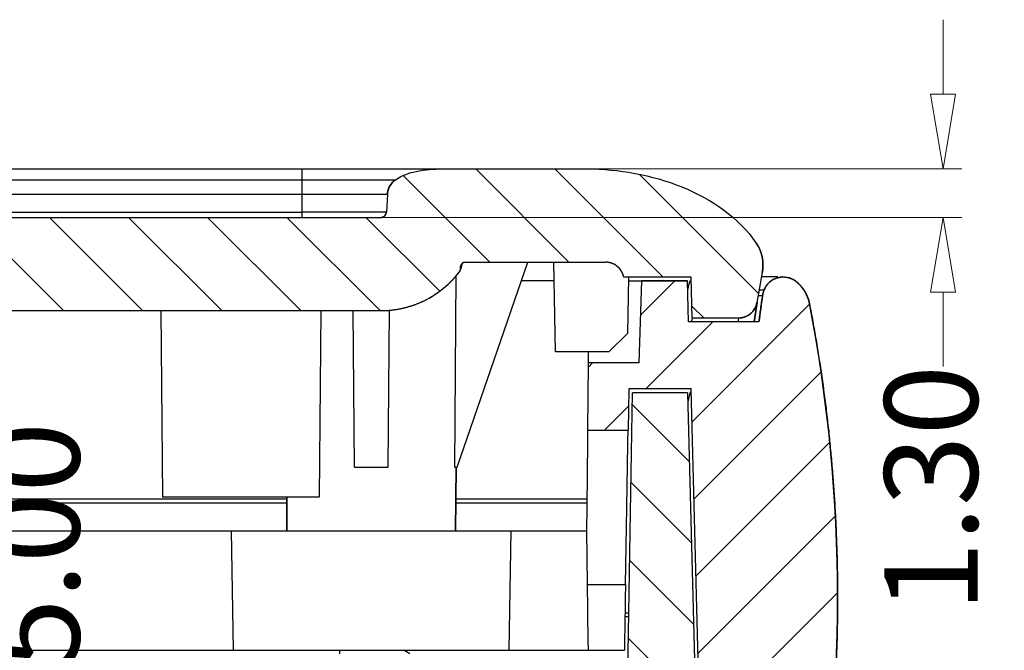
# Model space of a CAD drawing. Units: millimetres. Extents: x 1884 to 2552, y 610 to 826.
# Drawn here: x 1947 to 1974, y 669 to 686 of the extents above; entities that cross this region are included whole.
import ezdxf

# ---------------------------------------------------------------- set-up
doc = ezdxf.new("R2010")
doc.units = ezdxf.units.MM
doc.layers.add('dim', color=82, linetype='Continuous', lineweight=9)
doc.styles.add('ROMAND', font='romand.shx', dxfattribs={"width": 0.75, "bigfont": 'gbcbig.shx'})
doc.dimstyles.new('YanXiu', dxfattribs={"dimtxt": 2.5, "dimasz": 2.2, "dimexe": 1, "dimexo": 0, "dimgap": 0.66, "dimtad": 0, "dimzin": 1, "dimdsep": 46, "dimtxsty": 'ROMAND', "dimblk": 'CLOSEDBLANK', "dimcen": 0, "dimclrd": 3, "dimclre": 3, "dimclrt": 7, "dimazin": 0, "dimtfac": 1, "dimtofl": 0, "dimtmove": 0, "dimatfit": 3, "dimldrblk": 'CLOSEDBLANK', "dimfxl": 1, "dimlwd": 5, "dimlwe": 5, "dimarcsym": 0})
pattern_1 = [(315, (1558.5926, 573.4746), (1.06066, 1.06066), [])]

# ---------------------------------------------------------------- blocks, each defined once
blk = doc.blocks.new('_ClosedBlank')
at = {"color": 0, "linetype": 'ByBlock', "lineweight": -2}
for p, q in [((-1, 0.167), (0, 0)), ((-1, 0.167), (-1, -0.167)), ((0, 0), (-1, -0.167))]:
    blk.add_line(p, q, dxfattribs=at)
blk = doc.blocks.new('*D62')
at = {"layer": 'Defpoints', "color": 0}
for p in [(1959.596, 681.588), (1956.653, 680.288), (1972.128, 680.288)]:
    blk.add_point(p, dxfattribs=at)
at = {"layer": 'dim', "color": 3, "lineweight": 5}
for p, q in [((1972.128, 683.588), (1972.128, 685.588)), ((1959.596, 681.588), (1972.627, 681.588)), ((1956.653, 680.288), (1972.627, 680.288)), ((1972.128, 678.288), (1972.128, 676.288))]:
    blk.add_line(p, q, dxfattribs=at)
at = {"layer": 'dim', "color": 3, "lineweight": 5, "xscale": 2, "yscale": 2, "zscale": 2}
for p, rotation in [((1972.128, 681.588), 270), ((1972.128, 680.288), 90)]:
    blk.add_blockref('_ClosedBlank', p, dxfattribs=dict(at, rotation=rotation))
at = {"layer": 'dim', "color": 7, "insert": (1972.128, 673.021), "char_height": 2.5, "attachment_point": 5, "rotation": 90, "style": 'ROMAND'}
blk.add_mtext('1.30', dxfattribs=at)
blk = doc.blocks.new('*D63')
at = {"layer": 'Defpoints', "color": 0}
for p in [(1948.052, 666.088), (1954.199, 666.088), (1954.112, 661.088)]:
    blk.add_point(p, dxfattribs=at)
at = {"layer": 'dim', "color": 3, "lineweight": 5}
for p, q in [((1948.052, 666.088), (1948.052, 668.088)), ((1954.199, 666.088), (1947.552, 666.088)), ((1948.052, 663.088), (1948.052, 664.088)), ((1954.112, 661.088), (1947.552, 661.088))]:
    blk.add_line(p, q, dxfattribs=at)
at = {"layer": 'dim', "color": 3, "lineweight": 5, "xscale": 2, "yscale": 2, "zscale": 2}
for p, rotation in [((1948.052, 666.088), 90), ((1948.052, 661.088), 270)]:
    blk.add_blockref('_ClosedBlank', p, dxfattribs=dict(at, rotation=rotation))
at = {"layer": 'dim', "color": 7, "insert": (1948.052, 671.49), "char_height": 2.5, "attachment_point": 5, "rotation": 90, "style": 'ROMAND'}
blk.add_mtext('5.00', dxfattribs=at)

msp = doc.modelspace()

# ---------------------------------------------------------------- hatches: boundary and pattern name
at = {"linetype": 'Continuous'}
h = msp.add_hatch(dxfattribs=at)
h.set_pattern_fill('DEFAULT__1', color=2, scale=1.5, angle=-45, style=0, pattern_type=0)
h.set_pattern_definition(pattern_1)
edge = h.paths.add_edge_path()
edge.add_line((1902.496, 671.588), (1903.849, 671.588))
edge.add_spline(control_points=[(1902.496, 671.588), (1902.206, 671.588), (1902, 671.792), (1901.996, 672.082)], knot_values=[0, 0, 0, 0, 1, 1, 1, 1], weights=[1, 0.807748, 0.807748, 1], degree=3, periodic=0)
edge.add_arc((1863.332, 671.585), 38.667, 0.7371, 10.772)
edge.add_spline(control_points=[(1901.318, 678.812), (1901.264, 679.093), (1901.323, 679.373), (1901.486, 679.609)], knot_values=[0, 0, 0, 0, 1, 1, 1, 1], weights=[1, 0.948541, 0.948541, 1], degree=3, periodic=0)
edge.add_spline(control_points=[(1901.486, 679.609), (1902.398, 680.935), (1904.386, 681.588), (1905.999, 681.588)], knot_values=[0, 0, 0, 0, 1, 1, 1, 1], degree=3, periodic=0)
edge.add_line((1905.999, 681.588), (1909.799, 681.588))
edge.add_spline(control_points=[(1909.799, 681.588), (1910.462, 681.588), (1910.897, 681.472), (1911.153, 681.293)], knot_values=[0, 0, 0, 0, 1, 1, 1, 1], degree=3, periodic=0)
edge.add_spline(control_points=[(1911.153, 681.293), (1911.282, 681.204), (1911.358, 681.066), (1911.366, 680.909)], knot_values=[0, 0, 0, 0, 1, 1, 1, 1], weights=[1, 0.93226, 0.93226, 1], degree=3, periodic=0)
edge.add_line((1911.366, 680.909), (1911.392, 680.431))
edge.add_spline(control_points=[(1911.541, 680.288), (1911.457, 680.288), (1911.396, 680.346), (1911.392, 680.431)], knot_values=[0, 0, 0, 0, 1, 1, 1, 1], weights=[1, 0.816916, 0.816916, 1], degree=3, periodic=0)
edge.add_line((1911.541, 680.288), (1957.057, 680.288))
edge.add_spline(control_points=[(1957.057, 680.288), (1957.141, 680.288), (1957.202, 680.346), (1957.206, 680.431)], knot_values=[0, 0, 0, 0, 1, 1, 1, 1], weights=[1, 0.816916, 0.816916, 1], degree=3, periodic=0)
edge.add_line((1957.232, 680.909), (1957.206, 680.431))
edge.add_spline(control_points=[(1957.232, 680.909), (1957.24, 681.066), (1957.316, 681.204), (1957.445, 681.293)], knot_values=[0, 0, 0, 0, 1, 1, 1, 1], weights=[1, 0.93226, 0.93226, 1], degree=3, periodic=0)
edge.add_spline(control_points=[(1957.445, 681.293), (1957.701, 681.472), (1958.136, 681.588), (1958.799, 681.588)], knot_values=[0, 0, 0, 0, 1, 1, 1, 1], degree=3, periodic=0)
edge.add_line((1958.799, 681.588), (1962.599, 681.588))
edge.add_spline(control_points=[(1962.599, 681.588), (1964.212, 681.588), (1966.2, 680.935), (1967.112, 679.609)], knot_values=[0, 0, 0, 0, 1, 1, 1, 1], degree=3, periodic=0)
edge.add_spline(control_points=[(1967.112, 679.609), (1967.275, 679.373), (1967.334, 679.093), (1967.28, 678.812)], knot_values=[0, 0, 0, 0, 1, 1, 1, 1], weights=[1, 0.948541, 0.948541, 1], degree=3, periodic=0)
edge.add_arc((2005.173, 671.6), 38.573, 169.2247, 170.4414)
edge.add_spline(control_points=[(1967.136, 678.005), (1967.093, 677.753), (1966.898, 677.588), (1966.643, 677.588)], knot_values=[0, 0, 0, 0, 1, 1, 1, 1], weights=[1, 0.842376, 0.842376, 1], degree=3, periodic=0)
edge.add_line((1966.643, 677.588), (1965.404, 677.588))
edge.add_line((1965.404, 677.588), (1965.375, 678.688))
edge.add_line((1965.375, 678.688), (1963.567, 678.688))
edge.add_spline(control_points=[(1963.567, 678.688), (1963.517, 678.931), (1963.325, 679.088), (1963.077, 679.088)], knot_values=[0, 0, 0, 0, 1, 1, 1, 1], weights=[1, 0.849731, 0.849731, 1], degree=3, periodic=0)
edge.add_line((1959.299, 679.088), (1963.077, 679.088))
edge.add_spline(control_points=[(1959.299, 679.088), (1959.056, 679.088), (1959.236, 678.925), (1959.163, 678.83)], knot_values=[0, 0, 0, 0, 1, 1, 1, 1], degree=3, periodic=0)
edge.add_spline(control_points=[(1957.057, 677.788), (1957.898, 677.788), (1958.652, 678.161), (1959.163, 678.83)], knot_values=[0, 0, 0, 0, 1, 1, 1, 1], weights=[1, 0.930903, 0.930903, 1], degree=3, periodic=0)
edge.add_line((1911.541, 677.788), (1957.057, 677.788))
edge.add_spline(control_points=[(1911.541, 677.788), (1910.7, 677.788), (1909.946, 678.161), (1909.435, 678.83)], knot_values=[0, 0, 0, 0, 1, 1, 1, 1], weights=[1, 0.930903, 0.930903, 1], degree=3, periodic=0)
edge.add_spline(control_points=[(1909.435, 678.83), (1909.362, 678.925), (1909.542, 679.088), (1909.299, 679.088)], knot_values=[0, 0, 0, 0, 1, 1, 1, 1], degree=3, periodic=0)
edge.add_line((1905.521, 679.088), (1909.299, 679.088))
edge.add_spline(control_points=[(1905.521, 679.088), (1905.232, 679.088), (1905.026, 678.886), (1905.021, 678.597)], knot_values=[0, 0, 0, 0, 1, 1, 1, 1], weights=[1, 0.808834, 0.808834, 1], degree=3, periodic=0)
edge.add_line((1905.021, 678.597), (1904.919, 672.738))
edge.add_line((1903.879, 672.738), (1904.919, 672.738))
edge.add_line((1903.879, 672.738), (1903.849, 671.588))
h = msp.add_hatch(dxfattribs=at)
h.set_pattern_fill('DEFAULT__2', color=2, scale=1.5, angle=45, style=0, pattern_type=0)
h.set_pattern_definition([(45, (1556.4713, 573.4746), (-1.06066, 1.06066), [])])
edge = h.paths.add_edge_path()
edge.add_spline(control_points=[(1901.309, 678.19), (1901.634, 675.969), (1901.825, 673.732), (1901.881, 671.488)], knot_values=[0, 0, 0, 0, 1, 1, 1, 1], weights=[1, 0.998793, 0.998793, 1], degree=3, periodic=0)
edge.add_line((1901.881, 671.488), (1903.946, 671.488))
edge.add_line((1903.946, 671.488), (1903.976, 672.638))
edge.add_line((1903.976, 672.638), (1906.009, 672.638))
edge.add_line((1906.009, 672.638), (1906.016, 671.888))
edge.add_line((1906.016, 671.888), (1905.988, 668.688))
edge.add_line((1905.015, 668.688), (1905.988, 668.688))
edge.add_line((1905.015, 668.688), (1904.997, 669.688))
edge.add_line((1903.828, 669.688), (1904.997, 669.688))
edge.add_line((1903.828, 669.688), (1903.802, 668.688))
edge.add_line((1901.881, 668.688), (1903.802, 668.688))
edge.add_spline(control_points=[(1901.881, 668.688), (1901.825, 666.444), (1901.634, 664.208), (1901.309, 661.987)], knot_values=[0, 0, 0, 0, 1, 1, 1, 1], weights=[1, 0.998793, 0.998793, 1], degree=3, periodic=0)
edge.add_spline(control_points=[(1901.309, 661.987), (1901.302, 661.936), (1901.289, 661.887), (1901.27, 661.839)], knot_values=[0, 0, 0, 0, 1, 1, 1, 1], weights=[1, 0.996024, 0.996024, 1], degree=3, periodic=0)
edge.add_spline(control_points=[(1901.27, 661.839), (1901.126, 661.46), (1900.735, 661.352), (1900.416, 661.603)], knot_values=[0, 0, 0, 0, 1, 1, 1, 1], weights=[1, 0.728025, 0.728025, 1], degree=3, periodic=0)
edge.add_spline(control_points=[(1900.416, 661.603), (1900.225, 661.753), (1900.099, 661.961), (1900.053, 662.199)], knot_values=[0, 0, 0, 0, 1, 1, 1, 1], weights=[1, 0.95813, 0.95813, 1], degree=3, periodic=0)
edge.add_spline(control_points=[(1900.053, 662.199), (1899.551, 664.801), (1899.299, 667.439), (1899.299, 670.088)], knot_values=[0, 0, 0, 0, 1, 1, 1, 1], weights=[1, 0.996974, 0.996974, 1], degree=3, periodic=0)
edge.add_spline(control_points=[(1899.299, 670.088), (1899.299, 672.738), (1899.551, 675.376), (1900.053, 677.978)], knot_values=[0, 0, 0, 0, 1, 1, 1, 1], weights=[1, 0.996974, 0.996974, 1], degree=3, periodic=0)
edge.add_spline(control_points=[(1900.053, 677.978), (1900.099, 678.216), (1900.225, 678.423), (1900.416, 678.574)], knot_values=[0, 0, 0, 0, 1, 1, 1, 1], weights=[1, 0.95813, 0.95813, 1], degree=3, periodic=0)
edge.add_spline(control_points=[(1900.416, 678.574), (1900.735, 678.825), (1901.126, 678.717), (1901.27, 678.338)], knot_values=[0, 0, 0, 0, 1, 1, 1, 1], weights=[1, 0.728025, 0.728025, 1], degree=3, periodic=0)
edge.add_spline(control_points=[(1901.27, 678.338), (1901.289, 678.29), (1901.302, 678.24), (1901.309, 678.19)], knot_values=[0, 0, 0, 0, 1, 1, 1, 1], weights=[1, 0.996024, 0.996024, 1], degree=3, periodic=0)
edge = h.paths.add_edge_path()
edge.add_spline(control_points=[(1969.299, 670.088), (1969.299, 667.439), (1969.047, 664.801), (1968.545, 662.199)], knot_values=[0, 0, 0, 0, 1, 1, 1, 1], weights=[1, 0.996974, 0.996974, 1], degree=3, periodic=0)
edge.add_spline(control_points=[(1968.545, 662.199), (1968.499, 661.961), (1968.373, 661.753), (1968.182, 661.603)], knot_values=[0, 0, 0, 0, 1, 1, 1, 1], weights=[1, 0.95813, 0.95813, 1], degree=3, periodic=0)
edge.add_spline(control_points=[(1968.182, 661.603), (1967.863, 661.352), (1967.472, 661.46), (1967.327, 661.839)], knot_values=[0, 0, 0, 0, 1, 1, 1, 1], weights=[1, 0.728025, 0.728025, 1], degree=3, periodic=0)
edge.add_spline(control_points=[(1967.327, 661.839), (1967.309, 661.887), (1967.296, 661.936), (1967.289, 661.987)], knot_values=[0, 0, 0, 0, 1, 1, 1, 1], weights=[1, 0.996024, 0.996024, 1], degree=3, periodic=0)
edge.add_spline(control_points=[(1967.289, 661.987), (1967.255, 662.221), (1967.222, 662.454), (1967.191, 662.688)], knot_values=[0, 0, 0, 0, 1, 1, 1, 1], weights=[1, 0.999987, 0.999987, 1], degree=3, periodic=0)
edge.add_line((1967.191, 662.688), (1966.215, 662.688))
edge.add_line((1966.215, 662.688), (1966.202, 662.188))
edge.add_line((1965.728, 662.188), (1966.202, 662.188))
edge.add_line((1965.728, 662.188), (1965.375, 675.688))
edge.add_line((1965.375, 675.688), (1963.705, 675.688))
edge.add_line((1963.705, 675.688), (1963.686, 674.588))
edge.add_line((1962.606, 674.588), (1963.686, 674.588))
edge.add_line((1962.606, 674.588), (1962.622, 676.388))
edge.add_line((1963.978, 676.388), (1962.622, 676.388))
edge.add_line((1963.978, 676.388), (1964.054, 678.588))
edge.add_line((1965.277, 678.588), (1964.054, 678.588))
edge.add_line((1965.306, 677.488), (1965.277, 678.588))
edge.add_line((1967.191, 677.488), (1965.306, 677.488))
edge.add_spline(control_points=[(1967.191, 677.488), (1967.222, 677.722), (1967.255, 677.956), (1967.289, 678.19)], knot_values=[0, 0, 0, 0, 1, 1, 1, 1], weights=[1, 0.999987, 0.999987, 1], degree=3, periodic=0)
edge.add_spline(control_points=[(1967.289, 678.19), (1967.296, 678.24), (1967.309, 678.29), (1967.327, 678.338)], knot_values=[0, 0, 0, 0, 1, 1, 1, 1], weights=[1, 0.996024, 0.996024, 1], degree=3, periodic=0)
edge.add_spline(control_points=[(1967.327, 678.338), (1967.472, 678.717), (1967.863, 678.825), (1968.182, 678.574)], knot_values=[0, 0, 0, 0, 1, 1, 1, 1], weights=[1, 0.728025, 0.728025, 1], degree=3, periodic=0)
edge.add_spline(control_points=[(1968.182, 678.574), (1968.373, 678.423), (1968.499, 678.216), (1968.545, 677.978)], knot_values=[0, 0, 0, 0, 1, 1, 1, 1], weights=[1, 0.95813, 0.95813, 1], degree=3, periodic=0)
edge.add_spline(control_points=[(1968.545, 677.978), (1969.047, 675.376), (1969.299, 672.738), (1969.299, 670.088)], knot_values=[0, 0, 0, 0, 1, 1, 1, 1], weights=[1, 0.996974, 0.996974, 1], degree=3, periodic=0)
h = msp.add_hatch(dxfattribs=at)
h.set_pattern_fill('DEFAULT__3', color=2, scale=1.5, angle=-45, style=0, pattern_type=0)
h.set_pattern_definition(pattern_1)
edge = h.paths.add_edge_path()
edge.add_line((1905.999, 658.588), (1921.773, 658.588))
edge.add_spline(control_points=[(1905.999, 658.588), (1904.386, 658.588), (1902.398, 659.241), (1901.486, 660.567)], knot_values=[0, 0, 0, 0, 1, 1, 1, 1], degree=3, periodic=0)
edge.add_spline(control_points=[(1901.486, 660.567), (1901.323, 660.803), (1901.264, 661.084), (1901.318, 661.365)], knot_values=[0, 0, 0, 0, 1, 1, 1, 1], weights=[1, 0.948541, 0.948541, 1], degree=3, periodic=0)
edge.add_arc((1863.332, 668.592), 38.667, 349.228, 359.2629)
edge.add_spline(control_points=[(1901.996, 668.095), (1902, 668.385), (1902.206, 668.588), (1902.496, 668.588)], knot_values=[0, 0, 0, 0, 1, 1, 1, 1], weights=[1, 0.807748, 0.807748, 1], degree=3, periodic=0)
edge.add_line((1902.496, 668.588), (1903.899, 668.588))
edge.add_line((1903.899, 668.588), (1903.925, 669.588))
edge.add_line((1904.899, 669.588), (1903.925, 669.588))
edge.add_line((1904.899, 669.588), (1905.039, 661.58))
edge.add_spline(control_points=[(1905.039, 661.58), (1905.044, 661.291), (1905.25, 661.088), (1905.539, 661.088)], knot_values=[0, 0, 0, 0, 1, 1, 1, 1], weights=[1, 0.808834, 0.808834, 1], degree=3, periodic=0)
edge.add_line((1905.539, 661.088), (1910.112, 661.088))
edge.add_line((1910.112, 661.088), (1910.199, 666.088))
edge.add_line((1910.199, 666.088), (1911.299, 666.088))
edge.add_line((1911.395, 660.588), (1911.299, 666.088))
edge.add_line((1911.395, 660.588), (1913.203, 660.588))
edge.add_line((1913.203, 660.588), (1913.299, 666.088))
edge.add_line((1913.299, 666.088), (1914.399, 666.088))
edge.add_line((1914.486, 661.088), (1914.399, 666.088))
edge.add_line((1914.486, 661.088), (1954.112, 661.088))
edge.add_line((1954.112, 661.088), (1954.199, 666.088))
edge.add_line((1954.199, 666.088), (1955.299, 666.088))
edge.add_line((1955.395, 660.588), (1955.299, 666.088))
edge.add_line((1955.395, 660.588), (1957.203, 660.588))
edge.add_line((1957.203, 660.588), (1957.299, 666.088))
edge.add_line((1957.299, 666.088), (1958.399, 666.088))
edge.add_line((1958.486, 661.088), (1958.399, 666.088))
edge.add_line((1958.486, 661.088), (1963.059, 661.088))
edge.add_spline(control_points=[(1963.059, 661.088), (1963.348, 661.088), (1963.554, 661.291), (1963.559, 661.58)], knot_values=[0, 0, 0, 0, 1, 1, 1, 1], weights=[1, 0.808834, 0.808834, 1], degree=3, periodic=0)
edge.add_line((1963.559, 661.58), (1963.804, 675.588))
edge.add_line((1965.277, 675.588), (1963.804, 675.588))
edge.add_line((1965.277, 675.588), (1965.631, 662.088))
edge.add_line((1965.631, 662.088), (1966.318, 662.088))
edge.add_line((1966.318, 662.088), (1966.331, 662.588))
edge.add_line((1966.643, 662.588), (1966.331, 662.588))
edge.add_spline(control_points=[(1966.643, 662.588), (1966.898, 662.588), (1967.093, 662.423), (1967.136, 662.171)], knot_values=[0, 0, 0, 0, 1, 1, 1, 1], weights=[1, 0.842376, 0.842376, 1], degree=3, periodic=0)
edge.add_arc((2005.173, 668.577), 38.573, 189.5586, 190.7753)
edge.add_spline(control_points=[(1967.28, 661.365), (1967.334, 661.084), (1967.275, 660.803), (1967.112, 660.567)], knot_values=[0, 0, 0, 0, 1, 1, 1, 1], weights=[1, 0.948541, 0.948541, 1], degree=3, periodic=0)
edge.add_spline(control_points=[(1967.112, 660.567), (1966.2, 659.241), (1964.212, 658.588), (1962.599, 658.588)], knot_values=[0, 0, 0, 0, 1, 1, 1, 1], degree=3, periodic=0)
edge.add_line((1946.825, 658.588), (1962.599, 658.588))
edge.add_line((1946.799, 658.888), (1946.825, 658.588))
edge.add_line((1921.799, 658.888), (1946.799, 658.888))
edge.add_line((1921.799, 658.888), (1921.773, 658.588))

# ---------------------------------------------------------------- linework, layer by layer
at = {"color": 7, "linetype": 'Continuous'}
for p, q in [((1910.999, 681.588), (1957.599, 681.588)), ((1954.949, 680.288), (1954.949, 681.588)), ((1954.949, 681.588), (1958.799, 681.588)), ((1958.799, 681.588), (1962.599, 681.588)), ((1958.799, 681.588), (1962.599, 681.588)), ((1913.649, 681.293), (1954.949, 681.293)), ((1954.949, 681.293), (1957.445, 681.293)), ((1913.649, 680.909), (1954.949, 680.909)), ((1954.949, 680.909), (1957.232, 680.909)), ((1957.232, 680.909), (1957.206, 680.431)), ((1957.232, 680.909), (1957.206, 680.431)), ((1913.649, 680.431), (1954.949, 680.431)), ((1957.206, 680.431), (1954.949, 680.431)), ((1911.541, 680.288), (1957.057, 680.288)), ((1911.541, 680.288), (1957.057, 680.288)), ((1959.099, 673.588), (1960.993, 679.088)), ((1959.23, 679.031), (1959.259, 679.074)), ((1959.299, 679.088), (1963.077, 679.088)), ((1959.299, 679.088), (1963.077, 679.088)), ((1961.739, 676.688), (1961.697, 679.088)), ((1959.064, 678.727), (1959.027, 673.588)), ((1960.824, 678.597), (1961.705, 678.597)), ((1965.375, 678.688), (1963.567, 678.688)), ((1965.375, 678.688), (1963.567, 678.688)), ((1963.678, 677.188), (1963.704, 678.688)), ((1963.704, 678.588), (1965.277, 678.588)), ((1963.978, 676.388), (1964.054, 678.588)), ((1963.978, 676.388), (1964.054, 678.588)), ((1965.277, 678.588), (1964.054, 678.588)), ((1965.306, 677.488), (1965.277, 678.588)), ((1965.306, 677.488), (1965.277, 678.588)), ((1965.404, 677.588), (1965.375, 678.688)), ((1965.404, 677.588), (1965.375, 678.688)), ((1967.695, 678.692), (1967.262, 678.692)), ((1967.206, 678.409), (1967.197, 678.36)), ((1967.22, 678.338), (1967.204, 678.338)), ((1967.327, 678.338), (1967.22, 678.338)), ((1967.18, 678.19), (1967.289, 678.19)), ((1911.541, 677.788), (1957.057, 677.788)), ((1911.541, 677.788), (1957.057, 677.788)), ((1951.155, 677.788), (1951.199, 672.788)), ((1955.443, 677.788), (1955.399, 672.788)), ((1956.347, 673.588), (1956.31, 677.788)), ((1957.251, 673.588), (1957.288, 677.813)), ((1967.068, 677.488), (1967.15, 678.003)), ((1967.068, 677.488), (1967.151, 678.003)), ((1966.643, 677.588), (1965.404, 677.588)), ((1966.643, 677.588), (1965.404, 677.588)), ((1967.055, 677.509), (1967.052, 677.488)), ((1967.062, 677.55), (1967.055, 677.509)), ((1967.191, 677.488), (1965.306, 677.488)), ((1967.191, 677.488), (1965.306, 677.488)), ((1963.169, 676.688), (1963.678, 677.188)), ((1963.169, 676.688), (1961.739, 676.688)), ((1962.622, 676.388), (1962.624, 676.688)), ((1962.606, 674.588), (1962.622, 676.388)), ((1962.606, 674.588), (1962.622, 676.388)), ((1963.978, 676.388), (1962.622, 676.388)), ((1963.978, 676.388), (1962.622, 676.388)), ((1963.705, 675.688), (1963.686, 674.588)), ((1963.705, 675.688), (1963.686, 674.588)), ((1965.375, 675.688), (1963.705, 675.688)), ((1965.375, 675.688), (1963.705, 675.688)), ((1965.728, 662.188), (1965.375, 675.688)), ((1965.728, 662.188), (1965.375, 675.688)), ((1963.559, 661.58), (1963.804, 675.588)), ((1963.559, 661.58), (1963.804, 675.588)), ((1965.277, 675.588), (1963.804, 675.588)), ((1965.277, 675.588), (1963.804, 675.588)), ((1965.277, 675.588), (1965.631, 662.088)), ((1965.277, 675.588), (1965.631, 662.088)), ((1962.603, 674.279), (1962.606, 674.588)), ((1962.606, 674.588), (1963.686, 674.588)), ((1962.606, 674.588), (1963.686, 674.588)), ((1963.681, 674.278), (1963.686, 674.588)), ((1962.588, 672.52), (1962.603, 674.279)), ((1963.65, 672.522), (1963.68, 674.212)), ((1963.68, 674.212), (1963.681, 674.278)), ((1956.347, 673.588), (1957.251, 673.588)), ((1959.027, 673.588), (1959.099, 673.588)), ((1959.058, 671.888), (1959.073, 673.588)), ((1959.073, 673.588), (1959.058, 671.888)), ((1955.398, 672.788), (1951.2, 672.788)), ((1954.54, 671.888), (1954.532, 672.788)), ((1954.532, 672.788), (1954.54, 671.888)), ((1954.533, 672.738), (1936.309, 672.738)), ((1936.309, 672.638), (1954.534, 672.638)), ((1959.064, 672.638), (1962.589, 672.638)), ((1962.59, 672.738), (1959.065, 672.738)), ((1962.582, 671.888), (1962.588, 672.52)), ((1963.614, 670.443), (1963.65, 672.522)), ((1936.773, 671.888), (1962.582, 671.888)), ((1953.105, 668.688), (1953.049, 671.888)), ((1960.493, 668.688), (1960.549, 671.888)), ((1962.595, 670.443), (1962.582, 671.888)), ((1962.601, 669.781), (1962.595, 670.443)), ((1962.595, 670.443), (1963.614, 670.443)), ((1963.614, 670.443), (1963.607, 670.067)), ((1963.604, 669.859), (1963.601, 669.688)), ((1963.607, 670.067), (1963.604, 669.859)), ((1962.609, 668.821), (1962.601, 669.781)), ((1963.601, 669.688), (1963.701, 669.688)), ((1963.599, 669.588), (1963.697, 669.588)), ((1905.015, 668.688), (1963.583, 668.688)), ((1955.949, 668.688), (1955.949, 668.588))]:
    msp.add_line(p, q, dxfattribs=at)
for points in [[(1959.163, 678.83), (1959.178, 678.855), (1959.193, 678.894), (1959.204, 678.937), (1959.215, 678.983), (1959.23, 679.031)], [(1957.831, 668.588), (1957.698, 668.667), (1957.663, 668.688)]]:
    msp.add_lwpolyline(points, dxfattribs=at)
for centre, radius, start, end in [((1957.731, 680.883), 0.5, 124.8945, 177), ((1957.057, 680.438), 0.15, 270, 357), ((1966.241, 679.009), 1.058, 349.2246, 34.5432), ((1957.057, 680.438), 2.65, 270, 322.6342), ((1963.077, 678.588), 0.5, 11.537, 90), ((2005.173, 671.6), 38.573, 169.2247, 170.4414), ((2005.157, 671.603), 38.557, 169.2246, 169.8333), ((1967.841, 678.142), 0.55, 51.7506, 159.1472), ((1967.563, 677.788), 1, 10.9218, 51.7505), ((2005.183, 671.598), 38.583, 169.9065, 170.1325), ((1967.982, 678.088), 0.7, 159.1472, 171.669), ((2005.196, 671.596), 38.596, 170.1325, 170.4412), ((2022.613, 670.088), 55.914, 171.669, 172.3948), ((1966.643, 678.088), 0.5, 270, 350.4412), ((2004.8, 671.659), 38.195, 170.436, 171.1285), ((1927.659, 670.088), 41.64, 349.0782, 10.9218), ((1970.143, 676.387), 4.889, 165.7744, 166.979), ((1999.219, 671.642), 33.114, 169.6556, 169.8314), ((1972.448, 673.671), 7.356, 165.5303, 166.8837), ((2017.978, 669.316), 55.371, 180.513, 180.6497)]:
    msp.add_arc(centre, radius, start, end, dxfattribs=at)
for points, start_tangent, end_tangent in [([(1957.445, 681.293), (1958.799, 681.588)], (0.820206, 0.572068), (1, 0)), ([(1957.445, 681.293), (1958.799, 681.588)], (0.820206, 0.572068), (1, 0)), ([(1962.599, 681.588), (1967.112, 679.609)], (1, 0), (0.567028, -0.823699)), ([(1962.599, 681.588), (1967.112, 679.609)], (1, 0), (0.567028, -0.823699)), ([(1957.232, 680.909), (1957.232, 680.916), (1957.232, 680.923), (1957.233, 680.93), (1957.234, 680.937), (1957.235, 680.944), (1957.235, 680.951), (1957.236, 680.958), (1957.237, 680.965), (1957.239, 680.972), (1957.24, 680.979), (1957.241, 680.985), (1957.243, 680.992), (1957.244, 680.999), (1957.246, 681.006), (1957.248, 681.013), (1957.25, 681.02), (1957.252, 681.027), (1957.254, 681.034), (1957.256, 681.04), (1957.258, 681.047), (1957.261, 681.054), (1957.263, 681.061), (1957.266, 681.067), (1957.269, 681.074), (1957.271, 681.081), (1957.274, 681.087), (1957.277, 681.094), (1957.28, 681.1), (1957.284, 681.107), (1957.287, 681.113), (1957.29, 681.12), (1957.294, 681.126), (1957.297, 681.132), (1957.301, 681.139), (1957.305, 681.145), (1957.309, 681.151), (1957.312, 681.157), (1957.316, 681.163), (1957.32, 681.169), (1957.325, 681.175), (1957.329, 681.181), (1957.333, 681.186), (1957.338, 681.192), (1957.342, 681.198), (1957.347, 681.203), (1957.351, 681.209), (1957.356, 681.214), (1957.361, 681.22), (1957.366, 681.225), (1957.37, 681.23), (1957.375, 681.235), (1957.38, 681.24), (1957.386, 681.245), (1957.391, 681.25), (1957.396, 681.255), (1957.401, 681.259), (1957.406, 681.264), (1957.412, 681.268), (1957.417, 681.273), (1957.423, 681.277), (1957.428, 681.281), (1957.434, 681.285), (1957.439, 681.289), (1957.445, 681.293)], (0.052336, 0.99863), (0.820206, 0.572068)), ([(1957.057, 680.288), (1957.06, 680.288), (1957.063, 680.289), (1957.066, 680.289), (1957.07, 680.289), (1957.073, 680.289), (1957.076, 680.29), (1957.08, 680.29), (1957.083, 680.291), (1957.087, 680.291), (1957.09, 680.292), (1957.093, 680.293), (1957.097, 680.294), (1957.1, 680.295), (1957.103, 680.296), (1957.107, 680.297), (1957.11, 680.298), (1957.114, 680.3), (1957.117, 680.301), (1957.12, 680.303), (1957.124, 680.304), (1957.127, 680.306), (1957.13, 680.308), (1957.133, 680.309), (1957.136, 680.311), (1957.139, 680.313), (1957.143, 680.315), (1957.146, 680.318), (1957.149, 680.32), (1957.151, 680.322), (1957.154, 680.325), (1957.157, 680.327), (1957.16, 680.33), (1957.163, 680.332), (1957.165, 680.335), (1957.168, 680.338), (1957.17, 680.34), (1957.173, 680.343), (1957.175, 680.346), (1957.177, 680.349), (1957.179, 680.352), (1957.181, 680.355), (1957.183, 680.358), (1957.185, 680.361), (1957.187, 680.365), (1957.189, 680.368), (1957.191, 680.371), (1957.192, 680.374), (1957.194, 680.378), (1957.195, 680.381), (1957.196, 680.384), (1957.198, 680.387), (1957.199, 680.391), (1957.2, 680.394), (1957.201, 680.397), (1957.202, 680.401), (1957.203, 680.404), (1957.203, 680.407), (1957.204, 680.411), (1957.205, 680.414), (1957.205, 680.417), (1957.206, 680.421), (1957.206, 680.424), (1957.206, 680.427), (1957.206, 680.431)], (1, 0), (0.052336, 0.99863)), ([(1967.112, 679.609), (1967.12, 679.599), (1967.127, 679.588), (1967.134, 679.577), (1967.14, 679.567), (1967.147, 679.556), (1967.154, 679.544), (1967.16, 679.533), (1967.166, 679.522), (1967.173, 679.511), (1967.179, 679.499), (1967.185, 679.488), (1967.191, 679.476), (1967.196, 679.464), (1967.202, 679.452), (1967.207, 679.44), (1967.212, 679.428), (1967.218, 679.416), (1967.223, 679.404), (1967.227, 679.392), (1967.232, 679.38), (1967.237, 679.367), (1967.241, 679.355), (1967.245, 679.342), (1967.249, 679.33), (1967.253, 679.317), (1967.257, 679.304), (1967.261, 679.292), (1967.264, 679.279), (1967.267, 679.266), (1967.27, 679.253), (1967.273, 679.24), (1967.276, 679.227), (1967.279, 679.214), (1967.281, 679.201), (1967.284, 679.188), (1967.286, 679.175), (1967.288, 679.162), (1967.29, 679.149), (1967.291, 679.136), (1967.293, 679.123), (1967.294, 679.11), (1967.295, 679.096), (1967.296, 679.083), (1967.297, 679.07), (1967.298, 679.057), (1967.298, 679.044), (1967.299, 679.031), (1967.299, 679.018), (1967.299, 679.004), (1967.299, 678.991), (1967.298, 678.978), (1967.298, 678.965), (1967.297, 678.952), (1967.297, 678.939), (1967.296, 678.926), (1967.295, 678.913), (1967.293, 678.9), (1967.292, 678.888), (1967.29, 678.875), (1967.289, 678.862), (1967.287, 678.849), (1967.285, 678.837), (1967.283, 678.824), (1967.28, 678.812)], (0.567028, -0.823699), (-0.18696, -0.982367)), ([(1957.057, 677.788), (1957.093, 677.789), (1957.13, 677.789), (1957.167, 677.791), (1957.204, 677.792), (1957.241, 677.795), (1957.279, 677.798), (1957.316, 677.801), (1957.353, 677.805), (1957.391, 677.809), (1957.428, 677.815), (1957.465, 677.82), (1957.503, 677.826), (1957.54, 677.833), (1957.577, 677.84), (1957.615, 677.848), (1957.652, 677.856), (1957.689, 677.865), (1957.726, 677.874), (1957.763, 677.884), (1957.8, 677.895), (1957.837, 677.906), (1957.874, 677.917), (1957.91, 677.93), (1957.947, 677.942), (1957.983, 677.956), (1958.019, 677.969), (1958.055, 677.984), (1958.091, 677.998), (1958.126, 678.014), (1958.162, 678.03), (1958.197, 678.046), (1958.231, 678.063), (1958.266, 678.08), (1958.3, 678.098), (1958.334, 678.117), (1958.368, 678.136), (1958.402, 678.155), (1958.435, 678.175), (1958.468, 678.195), (1958.5, 678.216), (1958.532, 678.237), (1958.564, 678.259), (1958.596, 678.281), (1958.627, 678.304), (1958.658, 678.327), (1958.688, 678.35), (1958.718, 678.374), (1958.748, 678.398), (1958.777, 678.423), (1958.806, 678.448), (1958.834, 678.473), (1958.862, 678.498), (1958.89, 678.524), (1958.917, 678.551), (1958.943, 678.577), (1958.97, 678.604), (1958.995, 678.632), (1959.021, 678.659), (1959.045, 678.687), (1959.07, 678.715), (1959.094, 678.744), (1959.117, 678.772), (1959.14, 678.801), (1959.163, 678.83)], (1, 0), (0.606901, 0.794777)), ([(1959.299, 679.088), (1959.163, 678.83)], (-1, 0), (-0.60795, -0.793975)), ([(1959.163, 678.83), (1959.234, 679.039)], (0.607721, 0.794151), (0.419088, 0.907946)), ([(1959.18, 678.915), (1959.163, 678.83)], (0.116433, -0.993199), (-0.60795, -0.793975)), ([(1959.299, 679.088), (1959.18, 678.915)], (-1, 0), (0.116433, -0.993199)), ([(1959.234, 679.039), (1959.26, 679.075)], (0.419088, 0.907946), (0.783805, 0.621007)), ([(1963.567, 678.688), (1963.565, 678.698), (1963.562, 678.708), (1963.56, 678.718), (1963.557, 678.727), (1963.554, 678.737), (1963.551, 678.747), (1963.548, 678.757), (1963.544, 678.766), (1963.54, 678.776), (1963.536, 678.786), (1963.532, 678.795), (1963.527, 678.805), (1963.523, 678.814), (1963.518, 678.824), (1963.513, 678.833), (1963.507, 678.843), (1963.502, 678.852), (1963.496, 678.861), (1963.49, 678.87), (1963.484, 678.879), (1963.477, 678.888), (1963.47, 678.897), (1963.464, 678.905), (1963.456, 678.914), (1963.449, 678.922), (1963.442, 678.93), (1963.434, 678.938), (1963.426, 678.946), (1963.418, 678.954), (1963.41, 678.961), (1963.401, 678.969), (1963.393, 678.976), (1963.384, 678.983), (1963.375, 678.989), (1963.366, 678.996), (1963.357, 679.002), (1963.348, 679.008), (1963.339, 679.014), (1963.329, 679.02), (1963.319, 679.025), (1963.31, 679.031), (1963.3, 679.036), (1963.29, 679.041), (1963.28, 679.045), (1963.27, 679.049), (1963.26, 679.054), (1963.25, 679.057), (1963.24, 679.061), (1963.229, 679.064), (1963.219, 679.068), (1963.209, 679.071), (1963.199, 679.073), (1963.188, 679.076), (1963.178, 679.078), (1963.168, 679.08), (1963.158, 679.082), (1963.147, 679.083), (1963.137, 679.085), (1963.127, 679.086), (1963.117, 679.087), (1963.107, 679.087), (1963.097, 679.088), (1963.087, 679.088), (1963.077, 679.088)], (-0.2, 0.979796), (-1, 0)), ([(1965.283, 678.341), (1965.349, 678.6)], (0.225766, 0.974182), (0.269768, 0.962925)), ([(1967.327, 678.338), (1967.33, 678.344), (1967.333, 678.351), (1967.335, 678.357), (1967.338, 678.363), (1967.341, 678.37), (1967.344, 678.376), (1967.347, 678.383), (1967.35, 678.389), (1967.354, 678.396), (1967.357, 678.402), (1967.361, 678.409), (1967.364, 678.415), (1967.368, 678.422), (1967.372, 678.428), (1967.376, 678.435), (1967.38, 678.441), (1967.384, 678.447), (1967.389, 678.454), (1967.393, 678.46), (1967.397, 678.466), (1967.402, 678.473), (1967.407, 678.479), (1967.412, 678.485), (1967.417, 678.491), (1967.422, 678.497), (1967.427, 678.503), (1967.432, 678.509), (1967.438, 678.515), (1967.443, 678.521), (1967.449, 678.527), (1967.455, 678.533), (1967.46, 678.538), (1967.466, 678.544), (1967.472, 678.55), (1967.479, 678.555), (1967.485, 678.56), (1967.491, 678.566), (1967.498, 678.571), (1967.504, 678.576), (1967.511, 678.581), (1967.518, 678.586), (1967.524, 678.591), (1967.531, 678.596), (1967.538, 678.601), (1967.546, 678.605), (1967.553, 678.61), (1967.56, 678.614), (1967.567, 678.619), (1967.575, 678.623), (1967.582, 678.627), (1967.59, 678.631), (1967.598, 678.635), (1967.606, 678.639), (1967.613, 678.642), (1967.621, 678.646), (1967.629, 678.649), (1967.637, 678.652), (1967.645, 678.656), (1967.654, 678.659), (1967.662, 678.662), (1967.67, 678.664), (1967.678, 678.667), (1967.687, 678.67), (1967.695, 678.672), (1967.703, 678.674), (1967.712, 678.676), (1967.72, 678.678), (1967.729, 678.68), (1967.737, 678.682), (1967.746, 678.683), (1967.754, 678.685), (1967.763, 678.686), (1967.771, 678.687), (1967.78, 678.688), (1967.789, 678.689), (1967.797, 678.69), (1967.806, 678.691), (1967.814, 678.691), (1967.823, 678.691), (1967.832, 678.692), (1967.84, 678.692), (1967.849, 678.692), (1967.857, 678.692), (1967.866, 678.691), (1967.874, 678.691), (1967.883, 678.69), (1967.891, 678.69), (1967.899, 678.689), (1967.908, 678.688), (1967.916, 678.687), (1967.924, 678.685), (1967.932, 678.684), (1967.941, 678.683), (1967.949, 678.681), (1967.957, 678.68), (1967.965, 678.678), (1967.973, 678.676), (1967.981, 678.674), (1967.988, 678.672), (1967.996, 678.67), (1968.004, 678.667), (1968.011, 678.665), (1968.019, 678.662), (1968.027, 678.66), (1968.034, 678.657), (1968.041, 678.654), (1968.049, 678.651), (1968.056, 678.648), (1968.063, 678.645), (1968.07, 678.642), (1968.077, 678.639), (1968.084, 678.636), (1968.09, 678.632), (1968.097, 678.629), (1968.104, 678.625), (1968.11, 678.622), (1968.117, 678.618), (1968.123, 678.614), (1968.129, 678.61), (1968.136, 678.606), (1968.142, 678.603), (1968.148, 678.599), (1968.154, 678.595), (1968.159, 678.59), (1968.165, 678.586), (1968.171, 678.582), (1968.176, 678.578), (1968.182, 678.574)], (0.355969, 0.934498), (0.785323, -0.619086)), ([(1968.182, 678.574), (1968.19, 678.567), (1968.199, 678.56), (1968.207, 678.553), (1968.216, 678.546), (1968.224, 678.539), (1968.232, 678.531), (1968.24, 678.524), (1968.248, 678.516), (1968.256, 678.509), (1968.264, 678.501), (1968.272, 678.493), (1968.28, 678.485), (1968.288, 678.477), (1968.295, 678.469), (1968.303, 678.461), (1968.31, 678.453), (1968.318, 678.444), (1968.325, 678.436), (1968.332, 678.427), (1968.339, 678.419), (1968.346, 678.41), (1968.353, 678.401), (1968.36, 678.392), (1968.367, 678.383), (1968.373, 678.374), (1968.38, 678.365), (1968.386, 678.356), (1968.393, 678.346), (1968.399, 678.337), (1968.405, 678.328), (1968.411, 678.318), (1968.417, 678.308), (1968.423, 678.299), (1968.428, 678.289), (1968.434, 678.279), (1968.439, 678.269), (1968.445, 678.26), (1968.45, 678.25), (1968.455, 678.24), (1968.46, 678.23), (1968.465, 678.219), (1968.47, 678.209), (1968.475, 678.199), (1968.479, 678.189), (1968.484, 678.179), (1968.488, 678.168), (1968.492, 678.158), (1968.496, 678.148), (1968.5, 678.137), (1968.504, 678.127), (1968.508, 678.116), (1968.511, 678.106), (1968.515, 678.095), (1968.518, 678.084), (1968.521, 678.074), (1968.524, 678.063), (1968.527, 678.053), (1968.53, 678.042), (1968.533, 678.031), (1968.535, 678.021), (1968.538, 678.01), (1968.54, 677.999), (1968.543, 677.989), (1968.545, 677.978)], (0.785323, -0.619086), (0.18947, -0.981887)), ([(1967.289, 678.19), (1967.29, 678.199), (1967.292, 678.209), (1967.294, 678.218), (1967.296, 678.227), (1967.298, 678.237), (1967.3, 678.246), (1967.302, 678.255), (1967.304, 678.265), (1967.307, 678.274), (1967.309, 678.283), (1967.312, 678.292), (1967.315, 678.301), (1967.318, 678.311), (1967.321, 678.32), (1967.324, 678.329), (1967.327, 678.338)], (0.144891, 0.989448), (0.355969, 0.934498)), ([(1967.191, 677.488), (1967.239, 677.839), (1967.289, 678.19)], (0.132346, 0.991204), (0.144891, 0.989448)), ([(1967.136, 678.005), (1967.135, 678), (1967.134, 677.995), (1967.133, 677.99), (1967.132, 677.985), (1967.131, 677.98), (1967.13, 677.975), (1967.129, 677.97), (1967.127, 677.965), (1967.126, 677.96), (1967.125, 677.955), (1967.123, 677.95), (1967.122, 677.945), (1967.12, 677.94), (1967.119, 677.935), (1967.117, 677.93), (1967.115, 677.925), (1967.113, 677.92), (1967.112, 677.915), (1967.11, 677.91), (1967.108, 677.905), (1967.106, 677.9), (1967.104, 677.895), (1967.102, 677.89), (1967.099, 677.885), (1967.097, 677.88), (1967.095, 677.875), (1967.093, 677.87), (1967.09, 677.865), (1967.088, 677.86), (1967.085, 677.855), (1967.082, 677.851), (1967.08, 677.846), (1967.077, 677.841), (1967.074, 677.836), (1967.072, 677.831), (1967.069, 677.827), (1967.066, 677.822), (1967.063, 677.817), (1967.06, 677.812), (1967.056, 677.808), (1967.053, 677.803), (1967.05, 677.799), (1967.047, 677.794), (1967.043, 677.789), (1967.04, 677.785), (1967.037, 677.78), (1967.033, 677.776), (1967.029, 677.772), (1967.026, 677.767), (1967.022, 677.763), (1967.018, 677.759), (1967.015, 677.754), (1967.011, 677.75), (1967.007, 677.746), (1967.003, 677.742), (1966.999, 677.738), (1966.995, 677.734), (1966.991, 677.73), (1966.987, 677.726), (1966.983, 677.722), (1966.978, 677.718), (1966.974, 677.714), (1966.97, 677.71), (1966.966, 677.707), (1966.961, 677.703), (1966.957, 677.699), (1966.952, 677.696), (1966.948, 677.692), (1966.943, 677.689), (1966.939, 677.685), (1966.934, 677.682), (1966.929, 677.679), (1966.925, 677.675), (1966.92, 677.672), (1966.915, 677.669), (1966.91, 677.666), (1966.905, 677.663), (1966.901, 677.66), (1966.896, 677.657), (1966.891, 677.654), (1966.886, 677.652), (1966.881, 677.649), (1966.876, 677.646), (1966.871, 677.644), (1966.866, 677.641), (1966.861, 677.638), (1966.856, 677.636), (1966.851, 677.634), (1966.846, 677.631), (1966.84, 677.629), (1966.835, 677.627), (1966.83, 677.625), (1966.825, 677.623), (1966.82, 677.621), (1966.815, 677.619), (1966.809, 677.617), (1966.804, 677.615), (1966.799, 677.613), (1966.794, 677.612), (1966.788, 677.61), (1966.783, 677.609), (1966.778, 677.607), (1966.773, 677.606), (1966.767, 677.604), (1966.762, 677.603), (1966.757, 677.602), (1966.752, 677.6), (1966.746, 677.599), (1966.741, 677.598), (1966.736, 677.597), (1966.731, 677.596), (1966.725, 677.595), (1966.72, 677.594), (1966.715, 677.594), (1966.71, 677.593), (1966.704, 677.592), (1966.699, 677.592), (1966.694, 677.591), (1966.689, 677.59), (1966.684, 677.59), (1966.678, 677.59), (1966.673, 677.589), (1966.668, 677.589), (1966.663, 677.589), (1966.658, 677.589), (1966.653, 677.588), (1966.648, 677.588), (1966.643, 677.588)], (-0.16606, -0.986116), (-1, 0)), ([(1968.545, 677.978), (1968.591, 677.734), (1968.636, 677.491), (1968.679, 677.247), (1968.721, 677.002), (1968.761, 676.758), (1968.8, 676.513), (1968.838, 676.268), (1968.874, 676.022), (1968.909, 675.777), (1968.942, 675.531), (1968.973, 675.285), (1969.004, 675.038), (1969.032, 674.792), (1969.06, 674.545), (1969.086, 674.298), (1969.11, 674.051), (1969.133, 673.804), (1969.154, 673.557), (1969.174, 673.309), (1969.193, 673.062), (1969.21, 672.814), (1969.225, 672.566), (1969.239, 672.319), (1969.252, 672.071), (1969.263, 671.823), (1969.272, 671.575), (1969.281, 671.327), (1969.287, 671.079), (1969.292, 670.832), (1969.296, 670.584), (1969.298, 670.336), (1969.299, 670.088)], (0.18947, -0.981887), (0, -1)), ([(1965.375, 675.688), (1965.362, 675.645), (1965.325, 675.509)], (-0.294874, -0.955536), (-0.2502, -0.968194)), ([(1969.299, 670.088), (1969.298, 669.841), (1969.296, 669.593), (1969.292, 669.345), (1969.287, 669.097), (1969.281, 668.849), (1969.272, 668.602), (1969.263, 668.354), (1969.252, 668.106), (1969.239, 667.858), (1969.225, 667.61), (1969.21, 667.363), (1969.193, 667.115), (1969.174, 666.868), (1969.154, 666.62), (1969.133, 666.373), (1969.11, 666.126), (1969.086, 665.879), (1969.06, 665.632), (1969.032, 665.385), (1969.004, 665.138), (1968.973, 664.892), (1968.942, 664.646), (1968.909, 664.4), (1968.874, 664.154), (1968.838, 663.909), (1968.8, 663.664), (1968.761, 663.419), (1968.721, 663.174), (1968.679, 662.93), (1968.636, 662.686), (1968.591, 662.442), (1968.545, 662.199)], (0, -1), (-0.18947, -0.981887)), ([(1963.601, 669.688), (1963.595, 669.365), (1963.589, 668.998), (1963.585, 668.766), (1963.583, 668.688)], (-0.017483, -0.999847), (-0.014934, -0.999888))]:
    msp.add_spline(points, degree=3, dxfattribs=dict(at, start_tangent=start_tangent, end_tangent=end_tangent))

# ---------------------------------------------------------------- dimensions: what is measured, and where the dimension line sits
at = {"layer": 'dim'}
for base, p1, p2, picture, middle in [((1972.128, 680.288), (1959.596, 681.588), (1956.653, 680.288), '*D62', (1972.128, 673.021)), ((1948.052, 666.088), (1954.112, 661.088), (1954.199, 666.088), '*D63', (1948.052, 671.49))]:
    dim = msp.add_linear_dim(base=base, p1=p1, p2=p2, angle=90, dimstyle='YanXiu', override={"dimasz": 2, "dimexe": 0.49975, "dimgap": 0.49975}, dxfattribs=at)
    dim.commit()
    dim.dimension.update_dxf_attribs({"geometry": picture, "text_midpoint": middle})

doc.saveas('drawing.dxf')
